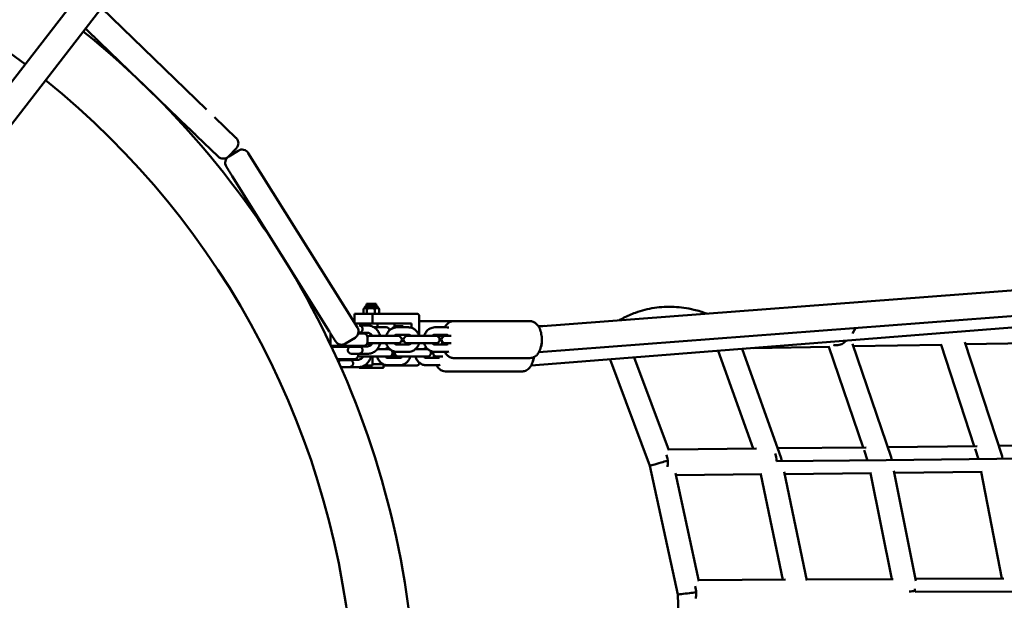
# Model space of a CAD drawing. Units: millimetres. Extents: x 1232 to 25034, y 1571 to 15705.
# Drawn here: x 14116 to 14916, y 8093 to 8566 of the extents above; entities that cross this region are included whole.
import ezdxf

# ---------------------------------------------------------------- set-up
doc = ezdxf.new("R2010")
doc.units = ezdxf.units.MM
doc.layers.add('МАФ', color=7, linetype='Continuous', lineweight=50)

msp = doc.modelspace()

# ---------------------------------------------------------------- linework, layer by layer
at = {"layer": 'МАФ'}
for p, q in [((13926.96, 8279.3), (16600.42, 11737.84)), ((13943.48, 8266.34), (16617.03, 11725)), ((14267.65, 8492.52), (14182.15, 8575.09)), ((14174.2, 8553.58), (14169.23, 8558.37)), ((14253.07, 8477.41), (14180.67, 8547.32)), ((17032.17, 8506.67), (14537.42, 8316.14)), ((14291.64, 8469.35), (14274.13, 8486.27)), ((14531.39, 8284.25), (17035.46, 8482.45)), ((17034.37, 8485.77), (14537.67, 8295.1)), ((14277.06, 8454.25), (14259.54, 8471.16)), ((14285.54, 8454.39), (14291.79, 8460.87)), ((14285.64, 8454.27), (14293.28, 8459.04)), ((14277.06, 8454.25), (14277.06, 8454.25)), ((14301.54, 8457.13), (14390.22, 8315.21)), ((14367.65, 8311.71), (14288.5, 8438.37)), ((14395.28, 8330.52), (14395.28, 8326.41)), ((14396.1, 8331.02), (14395.52, 8330.68)), ((14396.22, 8331.6), (14396.22, 8331.02)), ((14405.78, 8332.75), (14397.37, 8332.75)), ((14397.58, 8334.41), (14405.58, 8334.41)), ((14397.58, 8334.41), (14397.58, 8332.75)), ((14397.98, 8330.52), (14397.98, 8326.41)), ((14404.28, 8326.41), (14404.28, 8330.52)), ((14405.58, 8334.41), (14405.58, 8332.75)), ((14406.93, 8331.6), (14406.93, 8331.02)), ((14407.05, 8331.02), (14407.63, 8330.68)), ((14407.87, 8330.52), (14407.87, 8326.41)), ((14438.7, 8326.41), (14387.94, 8326.41)), ((14387.94, 8326.41), (14387.94, 8318.87)), ((14402.55, 8318.41), (14402.55, 8326.41)), ((14440.51, 8308.41), (14440.51, 8324.41)), ((14434.18, 8318.41), (14388.22, 8318.41)), ((14391.97, 8316.91), (14398.58, 8316.91)), ((14392.19, 8316.82), (14392.19, 8316.83)), ((14396.58, 8318.41), (14396.58, 8316.91)), ((14403.77, 8315.41), (14413.58, 8315.41)), ((14406.58, 8318.41), (14406.58, 8315.41)), ((14420.48, 8318.41), (14420.48, 8316.13)), ((14427.33, 8316.41), (14421.91, 8316.41)), ((14431.65, 8315.41), (14422.39, 8315.41)), ((14434.18, 8318.41), (14434.18, 8315.03)), ((14442.24, 8320.41), (14530.4, 8320.41)), ((14462.51, 8315.41), (14453.25, 8315.41)), ((14541.91, 8316.49), (14537.25, 8316.4)), ((14792.72, 8310.39), (14795.09, 8314.76)), ((14368.44, 8310.41), (14368.46, 8310.41)), ((14368.44, 8310.41), (14368.44, 8301.23)), ((14388.32, 8306.94), (14380.68, 8302.17)), ((14391.09, 8311.25), (14393.19, 8311.25)), ((14393.19, 8311.25), (14393.19, 8310.41)), ((14398.58, 8310.91), (14393.19, 8310.91)), ((14394.3, 8310.41), (14394.23, 8310.41)), ((14398.44, 8307.41), (14398.44, 8303.41)), ((14423.22, 8308.41), (14399.96, 8308.41)), ((14422.39, 8309.41), (14431.65, 8309.41)), ((14454.08, 8308.41), (14430.82, 8308.41)), ((14453.25, 8309.41), (14462.51, 8309.41)), ((14466.58, 8308.41), (14461.68, 8308.41)), ((14368.83, 8300.41), (14395.44, 8300.41)), ((14369.23, 8299.57), (14380.77, 8299.57)), ((14370.44, 8299.57), (14370.44, 8300.41)), ((14376.02, 8299.57), (14376.02, 8300.4)), ((14376.02, 8300.4), (14383.69, 8300.4)), ((14383.69, 8299.58), (14383.69, 8300.41)), ((14393.19, 8299.58), (14383.69, 8299.58)), ((14393.19, 8300.41), (14393.19, 8299.58)), ((14393.19, 8299.91), (14398.58, 8299.91)), ((14399.96, 8302.41), (14423.22, 8302.41)), ((14415.07, 8298.57), (14415.7, 8298.57)), ((14431.65, 8301.41), (14422.39, 8301.41)), ((14430.82, 8302.41), (14454.08, 8302.41)), ((14440.51, 8302.4), (14440.51, 8302.41)), ((14446.26, 8298.57), (14446.56, 8298.57)), ((14462.51, 8301.41), (14453.25, 8301.41)), ((14461.68, 8302.41), (14466.58, 8302.41)), ((14773.91, 8299.64), (14711.79, 8298.53)), ((14801.26, 8217.78), (14773.24, 8299.63)), ((14786.37, 8303.54), (14787.37, 8304.51)), ((14792.52, 8301.98), (14824.04, 8209.9)), ((14865.2, 8301.28), (14793.2, 8299.99)), ((14891.53, 8218.76), (14864.55, 8301.26)), ((14883.82, 8303.46), (14914.12, 8210.78)), ((14957.23, 8302.93), (14884.42, 8301.62)), ((14391.44, 8293.91), (14385.44, 8293.91)), ((14390.77, 8293.91), (14390.77, 8292.57)), ((14398.58, 8293.91), (14391.97, 8293.91)), ((14392.48, 8291.57), (14415.84, 8291.57)), ((14402.55, 8284.41), (14402.55, 8291.57)), ((14406.26, 8297.57), (14415.84, 8297.57)), ((14424.43, 8290.57), (14415.07, 8290.57)), ((14421.58, 8292.41), (14417.93, 8292.41)), ((14420.48, 8294.7), (14420.48, 8292.41)), ((14422.39, 8295.41), (14431.65, 8295.41)), ((14423.67, 8291.57), (14447.02, 8291.57)), ((14437.34, 8297.57), (14447.02, 8297.57)), ((14455.62, 8290.57), (14446.26, 8290.57)), ((14453.25, 8295.41), (14462.51, 8295.41)), ((14454.85, 8291.57), (14459.62, 8291.57)), ((14530.4, 8290.41), (14468.68, 8290.41)), ((14615.27, 8290.89), (14643.45, 8215.5)), ((14711.76, 8216.81), (14683.31, 8296.27)), ((14702.94, 8297.83), (14734.72, 8209.04)), ((14373.84, 8289.57), (14387.77, 8289.57)), ((14376.02, 8288.73), (14376.02, 8289.57)), ((14385.52, 8288.73), (14376.02, 8288.73)), ((14383.77, 8283.07), (14377.77, 8283.07)), ((14391.02, 8283.07), (14384.33, 8283.07)), ((14385.52, 8289.57), (14385.52, 8288.73)), ((14385.52, 8289.07), (14391.02, 8289.07)), ((14387.94, 8289.57), (14387.94, 8289.07)), ((14391.59, 8282.91), (14391.59, 8283.08)), ((14392.09, 8282.41), (14411.07, 8282.41)), ((14402.55, 8284.41), (14395.99, 8284.41)), ((14402.55, 8285.41), (14411.35, 8285.41)), ((14411.57, 8282.91), (14411.57, 8285.31)), ((14438.7, 8284.41), (14411.57, 8284.41)), ((14414.3, 8284.6), (14414.3, 8284.41)), ((14415.07, 8284.57), (14424.43, 8284.57)), ((14440.51, 8286.41), (14440.51, 8286.74)), ((14446.26, 8284.57), (14455.62, 8284.57)), ((14595.57, 8289.33), (14627.91, 8202.81)), ((14524.23, 8279.57), (14461.85, 8279.57)), ((14821.27, 8217.99), (14893.89, 8218.78)), ((14911.45, 8218.97), (14984.71, 8219.77)), ((14714.53, 8216.84), (14643.24, 8216.06)), ((14731.86, 8217.02), (14803.82, 8217.81)), ((14804.86, 8207.26), (14802.01, 8215.6)), ((14824.04, 8209.9), (14824.04, 8209.9)), ((14824.04, 8209.9), (14824.53, 8207.47)), ((14894.97, 8208.24), (14892.19, 8216.74)), ((14914.12, 8210.78), (14914.57, 8208.45)), ((14650.7, 8098.15), (14627.91, 8202.81)), ((14820.01, 8207.42), (14730.85, 8206.45)), ((14734.72, 8209.04), (14734.72, 8209.04)), ((14734.72, 8209.04), (14735.25, 8206.5)), ((14909.93, 8208.4), (14820.01, 8207.42)), ((15000.6, 8209.38), (14909.93, 8208.4)), ((14648.64, 8196.95), (14667.76, 8109.09)), ((14649.03, 8195.13), (14718.99, 8195.88)), ((14735.94, 8110.23), (14718.06, 8195.87)), ((14737.07, 8197.79), (14755.5, 8109.53)), ((14737.43, 8196.08), (14808.16, 8196.85)), ((14824.51, 8110.68), (14807.28, 8196.84)), ((14826.29, 8198.64), (14844.16, 8109.31)), ((14826.61, 8197.05), (14898.11, 8197.83)), ((14913.84, 8111.13), (14897.26, 8197.82)), ((14667.59, 8109.88), (14738.04, 8110.24)), ((14755.33, 8110.33), (14825.77, 8110.68)), ((14843.86, 8110.78), (14915.57, 8111.14)), ((14650.7, 8098.15), (14650.7, 8098.15)), ((14650.7, 8098.15), (14654.21, 8001.35)), ((15020.47, 8101.15), (14843.4, 8100.25))]:
    msp.add_line(p, q, dxfattribs=at)
for centre, radius, start, end in [((13713.24, 7990.85), 675, 52.91734, 93.46183), ((13713.24, 7990.85), 725, 315.24015, 51.21479), ((13713.24, 7990.85), 675, 316.67327, 51.13469), ((14287.48, 8465.04), 6, 316, 46), ((14296.46, 8453.95), 6, 32, 122), ((14281.23, 8458.56), 6, 226, 316), ((14288.82, 8449.18), 6, 122, 212), ((14397.37, 8331.6), 1.15, 90, 180), ((14405.78, 8331.6), 1.15, 0, 90), ((14385.14, 8312.03), 6, 302, 32), ((14391.44, 8313.91), 3, 26.71126, 75.64136), ((14413.58, 8312.41), 3, 12.95379, 90), ((14391.44, 8313.91), 3, 297.25632, 333.28874), ((14395.44, 8307.41), 3, 0, 90), ((14399.96, 8305.41), 3, 90, 121.50937), ((14423.22, 8305.41), 3, 270, 89.99996), ((14430.82, 8305.41), 3, 90, 270), ((14454.08, 8305.41), 3, 270, 89.99996), ((14461.68, 8305.41), 3, 90, 270), ((14377.5, 8307.26), 6, 212, 302), ((14377.77, 8303.07), 3, 242.16577, 242.74368), ((14385.44, 8296.91), 3, 117.25632, 270), ((14391.44, 8296.91), 3, 26.71126, 62.74368), ((14395.44, 8303.41), 3, 270, 0), ((14399.96, 8305.41), 3, 238.49063, 270), ((14387.77, 8292.57), 3, 270, 0), ((14392.48, 8294.57), 3, 234.44309, 270), ((14391.44, 8296.91), 3, 270, 333.28874), ((14415.84, 8294.57), 3, 68.01597, 90), ((14415.84, 8294.57), 3, 270, 42.9026), ((14413.58, 8298.41), 3, 342.39201, 347.04621), ((14423.67, 8294.57), 3, 160.71301, 270), ((14447.02, 8294.57), 3, 78.3598, 90), ((14447.02, 8294.57), 3, 270, 35.21208), ((14454.85, 8294.57), 3, 161.75967, 270), ((14377.77, 8286.07), 3, 117.25632, 159.90324), ((14377.77, 8286.07), 3, 248.00342, 270), ((14383.77, 8286.07), 3, 270, 326.22212), ((14383.77, 8286.07), 3, 33.77788, 62.74368), ((14392.09, 8282.91), 0.5, 180, 270), ((14411.07, 8282.91), 0.5, 270, 360)]:
    msp.add_arc(centre, radius, start, end, dxfattribs=at)
at = {"layer": 'МАФ', "extrusion": (0, 0, -1)}
for centre, major_axis, ratio, start_param, end_param in [((14438.7, 8324.41), (0, 2), 0.903673, 0, 1.570796), ((14391.97, 8313.91), (0, 3), 0.471817, -0.236164, 0), ((14391.97, 8313.91), (0, 3), 0.471817, 0, 0.338902), ((14367.65, 8311.71), (-4.77, 7.63), 0, -2.581656, -2.564021), ((14534.8, 8305.41), (-0.4, 10.5), 0.512189, 1.59328, 2.202004), ((14779.65, 8310.25), (9.28, -2.2), 0.986392, -4.82906, -4.668373), ((14779.65, 8310.25), (9.28, -2.2), 0.986392, -5.281648, -4.82906), ((14779.65, 8310.25), (9.28, -2.2), 0.986392, 0.55687, 1.001537), ((14391.97, 8296.91), (0, -3), 0.471817, 0, 0.11959), ((14391.97, 8296.91), (0, -3), 0.471817, -0.338902, 0), ((14528.68, 8294.57), (-0.41, 10.5), 0.495398, 1.915801, 2.301817), ((14384.33, 8286.07), (0, -3), 0.45391, 0, 0.129714), ((14384.33, 8286.07), (0, -3), 0.45391, -0.35158, 0), ((14637.05, 8205.5), (0.11, -10.5), 0.517008, -2.21403, -1.565192), ((14637.05, 8205.5), (9.14, 2.69), 0.003, 1.560979, 3.141377), ((14637.05, 8205.5), (9.14, 2.69), 0.003, 1.012098, 1.560979), ((14637.05, 8205.5), (0.11, -10.5), 0.517008, -1.565192, -1.227823), ((14660.16, 8099.34), (0.05, -10.5), 0.520152, -2.12655, -1.568158), ((14660.16, 8099.34), (0.05, -10.5), 0.520152, -1.568158, -1.146521)]:
    msp.add_ellipse(centre, major_axis=major_axis, ratio=ratio, start_param=start_param, end_param=end_param, dxfattribs=at)
at = {"layer": 'МАФ'}
for centre, major_axis, ratio, start_param, end_param in [((14367.65, 8311.71), (-4.77, 7.63), 0, -1.983278, -1.968883), ((14438.7, 8286.41), (0, -2), 0.903673, 0, 1.570796), ((14725.56, 8206.46), (-0.11, 10.5), 0.504232, -1.576402, -0.940095), ((14660.16, 8099.34), (9.46, 1.19), 0.001335, 3.142142, 4.723123), ((14660.16, 8099.34), (9.46, 1.19), 0.001335, 4.723123, 5.260731), ((14836.28, 8100.24), (9.47, 1.1), 0.000599, -1.319731, -0.723517)]:
    msp.add_ellipse(centre, major_axis=major_axis, ratio=ratio, start_param=start_param, end_param=end_param, dxfattribs=at)
for points, knots in [([(14174.69, 8553.1), (14174.54, 8553.24), (14174.43, 8553.35), (14174.34, 8553.44), (14174.33, 8553.44), (14174.26, 8553.51), (14174.22, 8553.55), (14174.2, 8553.57)], [10.464618, 10.464618, 10.464618, 10.464618, 12.099715, 12.099715, 12.208722, 12.208722, 13.712485, 13.712485, 13.712485, 13.712485]), ([(14180.67, 8547.32), (14180.3, 8547.68), (14179.94, 8548.03), (14179.55, 8548.4), (14179.53, 8548.42), (14179.12, 8548.82), (14178.75, 8549.18), (14178.36, 8549.55), (14178.34, 8549.57), (14177.97, 8549.94), (14177.63, 8550.26), (14177.26, 8550.62), (14177.22, 8550.66), (14176.8, 8551.06), (14176.46, 8551.39), (14175.87, 8551.96), (14175.62, 8552.2), (14175.36, 8552.45), (14175.33, 8552.48), (14175.08, 8552.73), (14174.88, 8552.91), (14174.72, 8553.07), (14174.72, 8553.07), (14174.72, 8553.07)], [0, 0, 0, 0, 1.635097, 1.635097, 1.744103, 1.744103, 3.3792, 3.3792, 3.488206, 3.488206, 5.014296, 5.014296, 5.232309, 5.232309, 6.976412, 6.976412, 8.502503, 8.502503, 8.720515, 8.720515, 10.355612, 10.355612, 10.363754, 10.363754, 10.363754, 10.363754]), ([(14255.42, 8475.14), (14255.06, 8475.49), (14254.69, 8475.85), (14254.28, 8476.24), (14254.25, 8476.27), (14253.9, 8476.61), (14253.56, 8476.93), (14253.23, 8477.26)], [10.464618, 10.464618, 10.464618, 10.464618, 12.099715, 12.099715, 12.208722, 12.208722, 13.712486, 13.712486, 13.712486, 13.712486]), ([(14259.54, 8471.16), (14259.53, 8471.17), (14259.49, 8471.21), (14259.42, 8471.28), (14259.41, 8471.29), (14259.33, 8471.37), (14259.22, 8471.47), (14259.06, 8471.62), (14259.05, 8471.63), (14258.9, 8471.78), (14258.73, 8471.95), (14258.49, 8472.17), (14258.46, 8472.2), (14258.19, 8472.47), (14257.91, 8472.74), (14257.32, 8473.31), (14257.02, 8473.59), (14256.66, 8473.94), (14256.61, 8473.99), (14256.23, 8474.36), (14255.87, 8474.71), (14255.49, 8475.07), (14255.49, 8475.07), (14255.49, 8475.07)], [0, 0, 0, 0, 1.635097, 1.635097, 1.744103, 1.744103, 3.3792, 3.3792, 3.488206, 3.488206, 5.014296, 5.014296, 5.232309, 5.232309, 6.976412, 6.976412, 8.502503, 8.502503, 8.720515, 8.720515, 10.355612, 10.355612, 10.363754, 10.363754, 10.363754, 10.363754]), ([(14284.07, 8445.46), (14284.04, 8445.51), (14284.01, 8445.56), (14283.99, 8445.6), (14283.96, 8445.64), (14283.94, 8445.68), (14283.92, 8445.71), (14283.89, 8445.74), (14283.87, 8445.78), (14283.86, 8445.8), (14283.85, 8445.82), (14283.84, 8445.83), (14283.83, 8445.85), (14283.83, 8445.85), (14283.82, 8445.86), (14283.82, 8445.86), (14283.82, 8445.87), (14283.81, 8445.88), (14283.81, 8445.88), (14283.8, 8445.9), (14283.78, 8445.92), (14283.77, 8445.94), (14283.76, 8445.95), (14283.76, 8445.97), (14283.75, 8445.98), (14283.74, 8445.99), (14283.74, 8445.99), (14283.74, 8446), (14283.74, 8446), (14283.74, 8446), (14283.74, 8446)], [10.612811, 10.612811, 10.612811, 10.612811, 11.061707, 11.061707, 11.061707, 11.514754, 11.514754, 11.514754, 11.973764, 11.973764, 11.973764, 12.206096, 12.206096, 12.206096, 12.323702, 12.323702, 12.323702, 12.440638, 12.440638, 12.440638, 12.904828, 12.904828, 12.904828, 13.375818, 13.375818, 13.375818, 13.855524, 13.855524, 13.855524, 14.124194, 14.124194, 14.124194, 14.124194]), ([(14285.82, 8442.67), (14285.69, 8442.88), (14285.56, 8443.08), (14285.44, 8443.27), (14285.32, 8443.46), (14285.21, 8443.65), (14285.1, 8443.82), (14285.04, 8443.91), (14284.99, 8443.99), (14284.94, 8444.08), (14284.88, 8444.16), (14284.83, 8444.24), (14284.78, 8444.32), (14284.74, 8444.4), (14284.69, 8444.47), (14284.64, 8444.55), (14284.62, 8444.58), (14284.6, 8444.62), (14284.57, 8444.66), (14284.56, 8444.67), (14284.55, 8444.69), (14284.54, 8444.71), (14284.53, 8444.73), (14284.52, 8444.74), (14284.51, 8444.76), (14284.47, 8444.83), (14284.42, 8444.9), (14284.38, 8444.96), (14284.34, 8445.03), (14284.3, 8445.09), (14284.27, 8445.15), (14284.23, 8445.21), (14284.2, 8445.26), (14284.16, 8445.31), (14284.14, 8445.35), (14284.12, 8445.39), (14284.1, 8445.42)], [5.488119, 5.488119, 5.488119, 5.488119, 6.333387, 6.333387, 6.333387, 7.171548, 7.171548, 7.171548, 7.592178, 7.592178, 7.592178, 8.012415, 8.012415, 8.012415, 8.433795, 8.433795, 8.433795, 8.645399, 8.645399, 8.645399, 8.751005, 8.751005, 8.751005, 8.857872, 8.857872, 8.857872, 9.292395, 9.292395, 9.292395, 9.728723, 9.728723, 9.728723, 10.16835, 10.16835, 10.16835, 10.485207, 10.485207, 10.485207, 10.485207]), ([(14288.5, 8438.37), (14288.43, 8438.49), (14288.35, 8438.62), (14288.27, 8438.74), (14288.19, 8438.87), (14288.11, 8438.99), (14288.04, 8439.12), (14287.96, 8439.24), (14287.88, 8439.36), (14287.8, 8439.49), (14287.76, 8439.55), (14287.73, 8439.61), (14287.69, 8439.68), (14287.67, 8439.71), (14287.65, 8439.74), (14287.63, 8439.77), (14287.61, 8439.8), (14287.59, 8439.83), (14287.57, 8439.86), (14287.49, 8439.99), (14287.42, 8440.11), (14287.34, 8440.24), (14287.26, 8440.36), (14287.18, 8440.48), (14287.11, 8440.6), (14287.03, 8440.73), (14286.95, 8440.85), (14286.88, 8440.97), (14286.8, 8441.09), (14286.73, 8441.21), (14286.66, 8441.33), (14286.58, 8441.44), (14286.51, 8441.56), (14286.44, 8441.68), (14286.37, 8441.79), (14286.29, 8441.9), (14286.22, 8442.02), (14286.15, 8442.13), (14286.09, 8442.24), (14286.02, 8442.35), (14285.98, 8442.4), (14285.95, 8442.46), (14285.92, 8442.51), (14285.91, 8442.53), (14285.9, 8442.54), (14285.89, 8442.56)], [0, 0, 0, 0, 0.490252, 0.490252, 0.490252, 0.969892, 0.969892, 0.969892, 1.440958, 1.440958, 1.440958, 1.673875, 1.673875, 1.673875, 1.7892, 1.7892, 1.7892, 1.905353, 1.905353, 1.905353, 2.371923, 2.371923, 2.371923, 2.830969, 2.830969, 2.830969, 3.284185, 3.284185, 3.284185, 3.733181, 3.733181, 3.733181, 4.177544, 4.177544, 4.177544, 4.61701, 4.61701, 4.61701, 5.05331, 5.05331, 5.05331, 5.270798, 5.270798, 5.270798, 5.336087, 5.336087, 5.336087, 5.336087]), ([(14674.19, 8326.59), (14670.72, 8327.86), (14667.2, 8328.91), (14658.33, 8331), (14652.95, 8331.75), (14642.21, 8332.24), (14636.86, 8331.96), (14626.34, 8330.39), (14621.17, 8329.09), (14616.18, 8327.3)], [5.9637654, 5.9637654, 5.9637654, 5.9637654, 6.0759059, 6.0759059, 6.2436272, 6.2436272, 6.4113484, 6.4113484, 6.5790697, 6.5790697, 6.5790697, 6.5790697]), ([(14616.18, 8327.3), (14614.53, 8326.7), (14612.9, 8326.05), (14609.67, 8324.64), (14608.08, 8323.89), (14605.33, 8322.47), (14604.16, 8321.82), (14603.01, 8321.15)], [0.2958844, 0.2958844, 0.2958844, 0.2958844, 0.3515111, 0.3515111, 0.4071377, 0.4071377, 0.449272, 0.449272, 0.449272, 0.449272]), ([(14394.12, 8315.26), (14394.18, 8315.15), (14394.23, 8315.03), (14394.38, 8314.59), (14394.44, 8314.25), (14394.44, 8313.57), (14394.38, 8313.24), (14394.23, 8312.8), (14394.18, 8312.68), (14394.12, 8312.57)], [0.4150678, 0.4150678, 0.4150678, 0.4150678, 0.4585205, 0.4585205, 0.5695705, 0.5695705, 0.6806206, 0.6806206, 0.7240732, 0.7240732, 0.7240732, 0.7240732]), ([(14408.71, 8308.41), (14408.65, 8308.69), (14408.57, 8308.96), (14408.11, 8310.4), (14407.56, 8311.52), (14406.15, 8313.49), (14405.3, 8314.35), (14403.4, 8315.71), (14402.36, 8316.22), (14400.39, 8316.78), (14399.49, 8316.91), (14398.58, 8316.91)], [4.984389, 4.984389, 4.984389, 4.984389, 5.060199, 5.060199, 5.393743, 5.393743, 5.719715, 5.719715, 6.034007, 6.034007, 6.283185, 6.283185, 6.283185, 6.283185]), ([(14413.64, 8308.41), (14413.67, 8308.51), (14413.7, 8308.61), (14414.06, 8309.74), (14414.54, 8310.71), (14415.77, 8312.43), (14416.52, 8313.18), (14418.18, 8314.36), (14419.09, 8314.81), (14420.81, 8315.3), (14421.6, 8315.41), (14422.39, 8315.41)], [5.027702, 5.027702, 5.027702, 5.027702, 5.060159, 5.060159, 5.395559, 5.395559, 5.722143, 5.722143, 6.035511, 6.035511, 6.283185, 6.283185, 6.283185, 6.283185]), ([(14418.39, 8314.42), (14418.71, 8314.85), (14419.08, 8315.24), (14420.08, 8316), (14420.79, 8316.32), (14421.68, 8316.41), (14421.79, 8316.41), (14421.91, 8316.41)], [5.7620761, 5.7620761, 5.7620761, 5.7620761, 5.969026, 5.969026, 6.2424962, 6.2424962, 6.2831853, 6.2831853, 6.2831853, 6.2831853]), ([(14431.65, 8315.41), (14432.6, 8315.41), (14433.55, 8315.25), (14435.36, 8314.62), (14436.22, 8314.15), (14437.78, 8312.93), (14438.47, 8312.19), (14439.62, 8310.48), (14440.07, 8309.52), (14440.38, 8308.48), (14440.39, 8308.45), (14440.4, 8308.41)], [6.283185, 6.283185, 6.283185, 6.283185, 6.581643, 6.581643, 6.884976, 6.884976, 7.200087, 7.200087, 7.527678, 7.527678, 7.538669, 7.538669, 7.538669, 7.538669]), ([(14440.51, 8320.19), (14440.64, 8320.23), (14440.78, 8320.26), (14441.35, 8320.37), (14441.79, 8320.41), (14442.24, 8320.41)], [6.1722176, 6.1722176, 6.1722176, 6.1722176, 6.1989611, 6.1989611, 6.2831853, 6.2831853, 6.2831853, 6.2831853]), ([(14444.5, 8308.41), (14444.53, 8308.51), (14444.56, 8308.61), (14444.92, 8309.74), (14445.4, 8310.71), (14446.63, 8312.43), (14447.37, 8313.18), (14449.04, 8314.36), (14449.95, 8314.81), (14451.67, 8315.3), (14452.46, 8315.41), (14453.25, 8315.41)], [5.027702, 5.027702, 5.027702, 5.027702, 5.060159, 5.060159, 5.395559, 5.395559, 5.722143, 5.722143, 6.035511, 6.035511, 6.283185, 6.283185, 6.283185, 6.283185]), ([(14461.22, 8315.41), (14461.44, 8315.8), (14461.67, 8316.18), (14462.33, 8317.13), (14462.8, 8317.7), (14464.23, 8319.03), (14465.33, 8319.75), (14467.31, 8320.31), (14467.99, 8320.41), (14468.68, 8320.41)], [5.5741998, 5.5741998, 5.5741998, 5.5741998, 5.6870792, 5.6870792, 5.867939, 5.867939, 6.1486208, 6.1486208, 6.2831853, 6.2831853, 6.2831853, 6.2831853]), ([(14530.4, 8320.41), (14531.29, 8320.41), (14532.17, 8320.24), (14533.84, 8319.62), (14534.61, 8319.15), (14536.12, 8317.91), (14536.79, 8317.1), (14538.15, 8315.02), (14538.72, 8313.69), (14539.6, 8310.79), (14539.89, 8309.2), (14540.15, 8306.04), (14540.14, 8304.48), (14539.85, 8301.41), (14539.57, 8299.9), (14538.67, 8296.99), (14538.05, 8295.57), (14536.74, 8293.7), (14536.27, 8293.13), (14534.85, 8291.8), (14533.74, 8291.08), (14531.77, 8290.51), (14531.08, 8290.41), (14530.4, 8290.41)], [0, 0, 0, 0, 0.174213, 0.174213, 0.367634, 0.367634, 0.626494, 0.626494, 0.99849, 0.99849, 1.395069, 1.395069, 1.771476, 1.771476, 2.148576, 2.148576, 2.545487, 2.545487, 2.726346, 2.726346, 3.007028, 3.007028, 3.141593, 3.141593, 3.141593, 3.141593]), ([(14369.5, 8308.75), (14369.42, 8308.87), (14369.35, 8308.99), (14369.27, 8309.11), (14369.2, 8309.23), (14369.12, 8309.35), (14369.04, 8309.48), (14368.97, 8309.6), (14368.89, 8309.72), (14368.81, 8309.84), (14368.78, 8309.91), (14368.74, 8309.97), (14368.7, 8310.03), (14368.68, 8310.06), (14368.66, 8310.09), (14368.64, 8310.13), (14368.62, 8310.16), (14368.6, 8310.19), (14368.58, 8310.22), (14368.5, 8310.34), (14368.43, 8310.47), (14368.35, 8310.59), (14368.27, 8310.71), (14368.19, 8310.84), (14368.12, 8310.96), (14368.04, 8311.09), (14367.96, 8311.21), (14367.88, 8311.34), (14367.84, 8311.41), (14367.8, 8311.48), (14367.75, 8311.54)], [10.612811, 10.612811, 10.612811, 10.612811, 11.061707, 11.061707, 11.061707, 11.514754, 11.514754, 11.514754, 11.973764, 11.973764, 11.973764, 12.206096, 12.206096, 12.206096, 12.323702, 12.323702, 12.323702, 12.440638, 12.440638, 12.440638, 12.904828, 12.904828, 12.904828, 13.375818, 13.375818, 13.375818, 13.855524, 13.855524, 13.855524, 14.124194, 14.124194, 14.124194, 14.124194]), ([(14371.64, 8305.32), (14371.56, 8305.46), (14371.46, 8305.6), (14371.37, 8305.76), (14371.27, 8305.92), (14371.16, 8306.08), (14371.05, 8306.26), (14371, 8306.35), (14370.94, 8306.44), (14370.89, 8306.53), (14370.83, 8306.62), (14370.77, 8306.71), (14370.71, 8306.81), (14370.65, 8306.91), (14370.59, 8307), (14370.53, 8307.1), (14370.5, 8307.15), (14370.46, 8307.2), (14370.43, 8307.25), (14370.42, 8307.28), (14370.4, 8307.31), (14370.38, 8307.33), (14370.37, 8307.36), (14370.35, 8307.38), (14370.34, 8307.41), (14370.27, 8307.52), (14370.2, 8307.62), (14370.13, 8307.73), (14370.07, 8307.84), (14370, 8307.95), (14369.93, 8308.06), (14369.86, 8308.18), (14369.79, 8308.29), (14369.71, 8308.4), (14369.66, 8308.49), (14369.61, 8308.57), (14369.56, 8308.65)], [5.488119, 5.488119, 5.488119, 5.488119, 6.333387, 6.333387, 6.333387, 7.171548, 7.171548, 7.171548, 7.592178, 7.592178, 7.592178, 8.012415, 8.012415, 8.012415, 8.433795, 8.433795, 8.433795, 8.645399, 8.645399, 8.645399, 8.751005, 8.751005, 8.751005, 8.857872, 8.857872, 8.857872, 9.292395, 9.292395, 9.292395, 9.728723, 9.728723, 9.728723, 10.16835, 10.16835, 10.16835, 10.485207, 10.485207, 10.485207, 10.485207]), ([(14394.23, 8310.41), (14394.22, 8310.41), (14394.21, 8310.41), (14393.96, 8310.41), (14393.69, 8310.41), (14393.05, 8310.41), (14392.68, 8310.41), (14392.22, 8310.41), (14392.17, 8310.41), (14391.77, 8310.41), (14391.4, 8310.41), (14390.99, 8310.41), (14390.97, 8310.41), (14390.93, 8310.41), (14390.92, 8310.41), (14390.91, 8310.41)], [-6.748994, -6.748994, -6.748994, -6.748994, -6.705168, -6.705168, -5.501676, -5.501676, -4.126257, -4.126257, -3.95433, -3.95433, -2.750838, -2.750838, -2.664874, -2.664874, -2.637065, -2.637065, -2.637065, -2.637065]), ([(14395.44, 8310.41), (14395.44, 8310.41), (14395.4, 8310.41), (14395.32, 8310.41), (14395.32, 8310.41), (14395.23, 8310.41), (14395.11, 8310.41), (14394.94, 8310.41), (14394.93, 8310.41), (14394.88, 8310.41), (14394.71, 8310.41), (14394.5, 8310.41), (14394.3, 8310.41)], [-11.003352, -11.003352, -11.003352, -11.003352, -9.627933, -9.627933, -9.54197, -9.54197, -8.252514, -8.252514, -8.166551, -8.166551, -7.908659, -6.877095, -6.877095, -6.877095, -6.877095]), ([(14402.34, 8308.41), (14402.26, 8308.57), (14402.17, 8308.73), (14401.78, 8309.31), (14401.44, 8309.68), (14400.67, 8310.31), (14400.25, 8310.55), (14399.41, 8310.84), (14399, 8310.91), (14398.58, 8310.91)], [5.258991, 5.258991, 5.258991, 5.258991, 5.358483, 5.358483, 5.657848, 5.657848, 5.980487, 5.980487, 6.283185, 6.283185, 6.283185, 6.283185]), ([(14420.31, 8308.41), (14420.41, 8308.53), (14420.52, 8308.64), (14420.91, 8308.97), (14421.2, 8309.14), (14421.79, 8309.36), (14422.09, 8309.41), (14422.39, 8309.41)], [5.5105116, 5.5105116, 5.5105116, 5.5105116, 5.6416626, 5.6416626, 5.9611745, 5.9611745, 6.2831853, 6.2831853, 6.2831853, 6.2831853]), ([(14431.65, 8309.41), (14432.05, 8309.41), (14432.46, 8309.32), (14433.16, 8308.94), (14433.46, 8308.71), (14433.73, 8308.41)], [0, 0, 0, 0, 0.4391193, 0.4391193, 0.7726737, 0.7726737, 0.7726737, 0.7726737]), ([(14451.16, 8308.41), (14451.27, 8308.53), (14451.38, 8308.64), (14451.77, 8308.97), (14452.06, 8309.14), (14452.65, 8309.36), (14452.95, 8309.41), (14453.25, 8309.41)], [5.5105116, 5.5105116, 5.5105116, 5.5105116, 5.6416626, 5.6416626, 5.9611745, 5.9611745, 6.2831853, 6.2831853, 6.2831853, 6.2831853]), ([(14456.46, 8307.23), (14456.88, 8307.65), (14457.36, 8308.04), (14458.3, 8308.64), (14458.74, 8308.87), (14459.22, 8309.06)], [5.8595132, 5.8595132, 5.8595132, 5.8595132, 6.0009811, 6.0009811, 6.105908, 6.105908, 6.105908, 6.105908]), ([(14458.99, 8306.75), (14459.01, 8307.13), (14459.04, 8307.51), (14459.13, 8308.4), (14459.19, 8308.91), (14459.27, 8309.41)], [4.8209822, 4.8209822, 4.8209822, 4.8209822, 4.9130688, 4.9130688, 5.0392117, 5.0392117, 5.0392117, 5.0392117]), ([(14462.51, 8309.41), (14462.91, 8309.41), (14463.32, 8309.32), (14463.78, 8309.07), (14463.85, 8309.03), (14463.91, 8308.99)], [0, 0, 0, 0, 0.4391193, 0.4391193, 0.5099301, 0.5099301, 0.5099301, 0.5099301]), ([(14372.41, 8304.08), (14372.42, 8304.08), (14372.42, 8304.08), (14372.41, 8304.08), (14372.41, 8304.09), (14372.41, 8304.09), (14372.4, 8304.1), (14372.4, 8304.11), (14372.39, 8304.13), (14372.38, 8304.14), (14372.37, 8304.15), (14372.37, 8304.16), (14372.36, 8304.17), (14372.36, 8304.17), (14372.36, 8304.18), (14372.35, 8304.18), (14372.35, 8304.19), (14372.35, 8304.19), (14372.34, 8304.2), (14372.33, 8304.22), (14372.31, 8304.25), (14372.29, 8304.27), (14372.28, 8304.3), (14372.26, 8304.33), (14372.24, 8304.37), (14372.21, 8304.4), (14372.19, 8304.44), (14372.16, 8304.48), (14372.14, 8304.52), (14372.11, 8304.57), (14372.08, 8304.62), (14372.05, 8304.66), (14372.02, 8304.71), (14371.99, 8304.77), (14371.95, 8304.82), (14371.92, 8304.87), (14371.88, 8304.93), (14371.85, 8304.99), (14371.81, 8305.05), (14371.77, 8305.12), (14371.75, 8305.15), (14371.73, 8305.18), (14371.71, 8305.22), (14371.7, 8305.23), (14371.69, 8305.24), (14371.69, 8305.25)], [0, 0, 0, 0, 0.490252, 0.490252, 0.490252, 0.969892, 0.969892, 0.969892, 1.440958, 1.440958, 1.440958, 1.673875, 1.673875, 1.673875, 1.7892, 1.7892, 1.7892, 1.905353, 1.905353, 1.905353, 2.371923, 2.371923, 2.371923, 2.830968, 2.830968, 2.830968, 3.284185, 3.284185, 3.284185, 3.733181, 3.733181, 3.733181, 4.177544, 4.177544, 4.177544, 4.61701, 4.61701, 4.61701, 5.05331, 5.05331, 5.05331, 5.270798, 5.270798, 5.270798, 5.336087, 5.336087, 5.336087, 5.336087]), ([(14384.04, 8299.57), (14383.82, 8299.57), (14383.58, 8299.57), (14383.32, 8299.57), (14383.29, 8299.57), (14383.19, 8299.57), (14382.79, 8299.57), (14382.38, 8299.57), (14382.01, 8299.57), (14381.99, 8299.57), (14381.88, 8299.57), (14381.59, 8299.57), (14381.28, 8299.57), (14381.06, 8299.57)], [-3.497568, -3.497568, -3.497568, -3.497568, -2.750838, -2.750838, -2.664874, -2.664874, -2.406983, -1.375419, -1.375419, -1.289455, -1.289455, -1.031564, -0.312973, -0.312973, -0.312973, -0.312973]), ([(14394.12, 8298.26), (14394.18, 8298.15), (14394.23, 8298.03), (14394.38, 8297.59), (14394.44, 8297.25), (14394.44, 8296.57), (14394.38, 8296.24), (14394.23, 8295.8), (14394.18, 8295.68), (14394.12, 8295.57)], [0.4150593, 0.4150593, 0.4150593, 0.4150593, 0.4585111, 0.4585111, 0.5695589, 0.5695589, 0.6806067, 0.6806067, 0.7240584, 0.7240584, 0.7240584, 0.7240584]), ([(14400.19, 8300.28), (14399.94, 8300.77), (14399.65, 8301.23), (14399.04, 8302.08), (14398.73, 8302.46), (14398.38, 8302.82)], [5.2456985, 5.2456985, 5.2456985, 5.2456985, 5.3930186, 5.3930186, 5.5282798, 5.5282798, 5.5282798, 5.5282798]), ([(14398.58, 8299.91), (14399.12, 8299.91), (14399.66, 8300.03), (14400.65, 8300.5), (14401.1, 8300.83), (14401.82, 8301.58), (14402.11, 8301.97), (14402.34, 8302.41)], [3.141593, 3.141593, 3.141593, 3.141593, 3.536652, 3.536652, 3.889631, 3.889631, 4.165787, 4.165787, 4.165787, 4.165787]), ([(14398.58, 8293.91), (14399.67, 8293.91), (14400.77, 8294.1), (14402.84, 8294.83), (14403.83, 8295.38), (14405.61, 8296.78), (14406.4, 8297.64), (14407.71, 8299.61), (14408.23, 8300.71), (14408.62, 8302.05), (14408.67, 8302.23), (14408.71, 8302.41)], [3.141593, 3.141593, 3.141593, 3.141593, 3.442237, 3.442237, 3.747412, 3.747412, 4.063329, 4.063329, 4.390266, 4.390266, 4.440389, 4.440389, 4.440389, 4.440389]), ([(14412.95, 8297.57), (14413.05, 8297.68), (14413.16, 8297.79), (14413.56, 8298.12), (14413.86, 8298.29), (14414.47, 8298.51), (14414.77, 8298.57), (14415.07, 8298.57)], [5.514873, 5.514873, 5.514873, 5.514873, 5.6445884, 5.6445884, 5.9662009, 5.9662009, 6.2831853, 6.2831853, 6.2831853, 6.2831853]), ([(14422.39, 8295.41), (14421.44, 8295.41), (14420.48, 8295.58), (14418.67, 8296.21), (14417.81, 8296.68), (14416.26, 8297.89), (14415.57, 8298.64), (14414.42, 8300.34), (14413.97, 8301.31), (14413.66, 8302.35), (14413.65, 8302.38), (14413.64, 8302.41)], [3.141593, 3.141593, 3.141593, 3.141593, 3.44005, 3.44005, 3.743384, 3.743384, 4.058495, 4.058495, 4.386085, 4.386085, 4.397076, 4.397076, 4.397076, 4.397076]), ([(14422.39, 8301.41), (14421.98, 8301.41), (14421.57, 8301.51), (14420.87, 8301.89), (14420.57, 8302.12), (14420.31, 8302.41)], [3.1415927, 3.1415927, 3.1415927, 3.1415927, 3.5807119, 3.5807119, 3.9142663, 3.9142663, 3.9142663, 3.9142663]), ([(14426.04, 8304.41), (14426.46, 8304.33), (14426.86, 8304.23), (14427.67, 8303.95), (14428.07, 8303.77), (14428.45, 8303.57)], [0.16913, 0.16913, 0.16913, 0.16913, 0.3003342, 0.3003342, 0.4353854, 0.4353854, 0.4353854, 0.4353854]), ([(14440.4, 8302.41), (14440.37, 8302.31), (14440.34, 8302.21), (14439.98, 8301.09), (14439.5, 8300.12), (14438.26, 8298.4), (14437.52, 8297.65), (14435.86, 8296.46), (14434.95, 8296.02), (14433.23, 8295.53), (14432.44, 8295.41), (14431.65, 8295.41)], [8.169294, 8.169294, 8.169294, 8.169294, 8.201751, 8.201751, 8.537152, 8.537152, 8.863736, 8.863736, 9.177103, 9.177103, 9.424778, 9.424778, 9.424778, 9.424778]), ([(14433.73, 8302.41), (14433.62, 8302.3), (14433.51, 8302.19), (14433.12, 8301.86), (14432.83, 8301.69), (14432.24, 8301.47), (14431.94, 8301.41), (14431.65, 8301.41)], [2.368919, 2.368919, 2.368919, 2.368919, 2.50007, 2.50007, 2.8195819, 2.8195819, 3.1415927, 3.1415927, 3.1415927, 3.1415927]), ([(14444.13, 8297.57), (14444.24, 8297.68), (14444.35, 8297.79), (14444.75, 8298.12), (14445.05, 8298.29), (14445.65, 8298.51), (14445.96, 8298.57), (14446.26, 8298.57)], [5.514873, 5.514873, 5.514873, 5.514873, 5.6445884, 5.6445884, 5.9662009, 5.9662009, 6.2831853, 6.2831853, 6.2831853, 6.2831853]), ([(14453.25, 8295.41), (14452.3, 8295.41), (14451.34, 8295.58), (14449.53, 8296.21), (14448.67, 8296.68), (14447.12, 8297.89), (14446.43, 8298.64), (14445.28, 8300.34), (14444.83, 8301.31), (14444.52, 8302.35), (14444.51, 8302.38), (14444.5, 8302.41)], [3.141593, 3.141593, 3.141593, 3.141593, 3.44005, 3.44005, 3.743384, 3.743384, 4.058495, 4.058495, 4.386085, 4.386085, 4.397076, 4.397076, 4.397076, 4.397076]), ([(14453.25, 8301.41), (14452.84, 8301.41), (14452.43, 8301.51), (14451.73, 8301.89), (14451.43, 8302.12), (14451.16, 8302.41)], [3.1415927, 3.1415927, 3.1415927, 3.1415927, 3.5807119, 3.5807119, 3.9142663, 3.9142663, 3.9142663, 3.9142663]), ([(14459.27, 8301.41), (14459.18, 8302.02), (14459.1, 8302.63), (14459.03, 8303.52), (14459.01, 8303.8), (14458.99, 8304.07)], [4.3855662, 4.3855662, 4.3855662, 4.3855662, 4.5366621, 4.5366621, 4.6037958, 4.6037958, 4.6037958, 4.6037958]), ([(14463.91, 8301.84), (14463.74, 8301.73), (14463.57, 8301.65), (14463.1, 8301.47), (14462.8, 8301.41), (14462.51, 8301.41)], [2.6316625, 2.6316625, 2.6316625, 2.6316625, 2.8195819, 2.8195819, 3.1415927, 3.1415927, 3.1415927, 3.1415927]), ([(14391.02, 8289.07), (14391.56, 8289.07), (14392.1, 8289.18), (14393.1, 8289.64), (14393.56, 8289.96), (14394.3, 8290.72), (14394.6, 8291.12), (14394.84, 8291.57)], [3.141593, 3.141593, 3.141593, 3.141593, 3.528478, 3.528478, 3.88057, 3.88057, 4.163346, 4.163346, 4.163346, 4.163346]), ([(14391.02, 8283.07), (14392.12, 8283.07), (14393.22, 8283.26), (14395.32, 8283.99), (14396.31, 8284.54), (14398.11, 8285.94), (14398.9, 8286.81), (14400.23, 8288.78), (14400.74, 8289.89), (14401.13, 8291.22), (14401.18, 8291.39), (14401.22, 8291.57)], [3.141593, 3.141593, 3.141593, 3.141593, 3.443938, 3.443938, 3.750375, 3.750375, 4.066558, 4.066558, 4.392862, 4.392862, 4.441051, 4.441051, 4.441051, 4.441051]), ([(14415.07, 8284.57), (14414.11, 8284.57), (14413.15, 8284.73), (14411.32, 8285.37), (14410.46, 8285.84), (14408.89, 8287.06), (14408.19, 8287.81), (14407.04, 8289.51), (14406.59, 8290.48), (14406.28, 8291.51), (14406.27, 8291.54), (14406.26, 8291.57)], [3.141593, 3.141593, 3.141593, 3.141593, 3.441927, 3.441927, 3.746679, 3.746679, 4.062139, 4.062139, 4.389049, 4.389049, 4.397951, 4.397951, 4.397951, 4.397951]), ([(14415.07, 8290.57), (14414.67, 8290.57), (14414.26, 8290.66), (14413.54, 8291.03), (14413.23, 8291.26), (14412.95, 8291.57)], [3.1415927, 3.1415927, 3.1415927, 3.1415927, 3.5669346, 3.5669346, 3.9099049, 3.9099049, 3.9099049, 3.9099049]), ([(14420.67, 8294.63), (14420.57, 8294.67), (14420.46, 8294.71), (14419.82, 8295), (14419.35, 8295.35), (14418.74, 8295.96), (14418.56, 8296.18), (14418.39, 8296.41)], [3.2915094, 3.2915094, 3.2915094, 3.2915094, 3.3309878, 3.3309878, 3.5524395, 3.5524395, 3.6627018, 3.6627018, 3.6627018, 3.6627018]), ([(14433.24, 8291.57), (14433.21, 8291.46), (14433.18, 8291.36), (14432.82, 8290.23), (14432.33, 8289.26), (14431.09, 8287.55), (14430.34, 8286.8), (14428.67, 8285.62), (14427.75, 8285.17), (14426.02, 8284.68), (14425.23, 8284.57), (14424.43, 8284.57)], [1.885234, 1.885234, 1.885234, 1.885234, 1.918957, 1.918957, 2.253105, 2.253105, 2.578994, 2.578994, 2.892802, 2.892802, 3.141593, 3.141593, 3.141593, 3.141593]), ([(14426.56, 8291.57), (14426.45, 8291.45), (14426.34, 8291.35), (14425.94, 8291.02), (14425.64, 8290.84), (14425.04, 8290.62), (14424.73, 8290.57), (14424.43, 8290.57)], [2.3732804, 2.3732804, 2.3732804, 2.3732804, 2.5029958, 2.5029958, 2.8246083, 2.8246083, 3.1415927, 3.1415927, 3.1415927, 3.1415927]), ([(14446.26, 8284.57), (14445.3, 8284.57), (14444.34, 8284.73), (14442.51, 8285.37), (14441.64, 8285.84), (14440.08, 8287.06), (14439.38, 8287.81), (14438.22, 8289.51), (14437.77, 8290.48), (14437.46, 8291.51), (14437.46, 8291.54), (14437.45, 8291.57)], [3.141593, 3.141593, 3.141593, 3.141593, 3.441927, 3.441927, 3.746679, 3.746679, 4.062139, 4.062139, 4.389049, 4.389049, 4.397951, 4.397951, 4.397951, 4.397951]), ([(14446.26, 8290.57), (14445.85, 8290.57), (14445.44, 8290.66), (14444.73, 8291.03), (14444.41, 8291.26), (14444.13, 8291.57)], [3.1415927, 3.1415927, 3.1415927, 3.1415927, 3.5669346, 3.5669346, 3.9099049, 3.9099049, 3.9099049, 3.9099049]), ([(14452.62, 8290.57), (14452.53, 8291.11), (14452.47, 8291.65), (14452.4, 8292.43), (14452.38, 8292.66), (14452.37, 8292.89)], [4.3831094, 4.3831094, 4.3831094, 4.3831094, 4.5190959, 4.5190959, 4.5753856, 4.5753856, 4.5753856, 4.5753856]), ([(14457.07, 8291), (14456.89, 8290.89), (14456.71, 8290.8), (14456.22, 8290.62), (14455.92, 8290.57), (14455.62, 8290.57)], [2.6305153, 2.6305153, 2.6305153, 2.6305153, 2.8246083, 2.8246083, 3.1415927, 3.1415927, 3.1415927, 3.1415927]), ([(14468.68, 8290.41), (14467.79, 8290.41), (14466.9, 8290.59), (14465.23, 8291.21), (14464.47, 8291.68), (14462.95, 8292.92), (14462.28, 8293.73), (14461.55, 8294.85), (14461.38, 8295.13), (14461.22, 8295.41)], [3.1415927, 3.1415927, 3.1415927, 3.1415927, 3.3158057, 3.3158057, 3.5092262, 3.5092262, 3.7680866, 3.7680866, 3.8505782, 3.8505782, 3.8505782, 3.8505782]), ([(14533.54, 8291.13), (14533.4, 8290.02), (14533.18, 8288.93), (14532.46, 8286.39), (14531.88, 8284.98), (14530.65, 8283.07), (14530.19, 8282.47), (14529.21, 8281.5), (14528.73, 8281.1), (14527.34, 8280.21), (14526.3, 8279.78), (14524.86, 8279.59), (14524.55, 8279.57), (14524.23, 8279.57)], [8.136522, 8.136522, 8.136522, 8.136522, 8.413568, 8.413568, 8.811456, 8.811456, 8.999115, 8.999115, 9.142574, 9.142574, 9.36354, 9.36354, 9.424778, 9.424778, 9.424778, 9.424778]), ([(14386.26, 8287.73), (14386.4, 8287.53), (14386.51, 8287.3), (14386.7, 8286.74), (14386.76, 8286.41), (14386.76, 8285.73), (14386.7, 8285.39), (14386.51, 8284.83), (14386.4, 8284.61), (14386.26, 8284.4)], [0.372814, 0.372814, 0.372814, 0.372814, 0.4585152, 0.4585152, 0.5695639, 0.5695639, 0.6806127, 0.6806127, 0.7663139, 0.7663139, 0.7663139, 0.7663139]), ([(14461.85, 8279.57), (14460.99, 8279.57), (14460.12, 8279.73), (14458.5, 8280.34), (14457.76, 8280.8), (14456.28, 8281.99), (14455.63, 8282.78), (14454.89, 8283.91), (14454.69, 8284.24), (14454.52, 8284.57)], [3.1415927, 3.1415927, 3.1415927, 3.1415927, 3.3089887, 3.3089887, 3.4951427, 3.4951427, 3.7463789, 3.7463789, 3.8435991, 3.8435991, 3.8435991, 3.8435991]), ([(14843.4, 8100.25), (14843.4, 8100.9), (14843.37, 8101.56), (14843.3, 8102.22), (14843.29, 8102.38), (14843.27, 8102.55), (14843.25, 8102.71)], [0, 0, 0, 0, 2.071185, 2.071185, 2.071185, 2.592443, 2.592443, 2.592443, 2.592443])]:
    msp.add_open_spline(points, degree=3, knots=knots, dxfattribs=at)
for points, weights in [([(14396.63, 8331.02), (14396, 8331.02), (14395.28, 8330.52)], [2.0108068206, 2.0108068206, 1.86643738634]), ([(14397.98, 8330.52), (14397.26, 8331.02), (14396.63, 8331.02)], [1.86643738637, 2.01080682065, 2.01080682065]), ([(14401.13, 8331.02), (14399.67, 8331.02), (14397.98, 8330.52)], [2.01080682067, 2.01080682068, 1.8664373864]), ([(14404.28, 8330.52), (14402.59, 8331.02), (14401.13, 8331.02)], [1.86643738633, 2.01080682061, 2.01080682062]), ([(14404.28, 8330.52), (14405.24, 8331.02), (14406.08, 8331.02)], [1.86643738619, 2.01080682041, 2.01080682041]), ([(14407.87, 8330.52), (14406.91, 8331.02), (14406.08, 8331.02)], [1.8664373862, 2.01080682043, 2.01080682043]), ([(14407.63, 8330.68), (14407.75, 8330.6), (14407.87, 8330.52)], [1.90905842613, 1.88960715822, 1.86643738621])]:
    msp.add_rational_spline(points, weights, degree=2, dxfattribs=at)
for points in [[(14462.51, 8315.41), (14463.15, 8315.41), (14463.79, 8315.34), (14464.42, 8315.19)], [(14408.47, 8301.57), (14408.75, 8301.87), (14409.04, 8302.15), (14409.34, 8302.41)], [(14430.04, 8302.52), (14430.44, 8302.18), (14430.82, 8301.81), (14431.17, 8301.41)], [(14440.35, 8302.26), (14440.41, 8302.31), (14440.47, 8302.36), (14440.53, 8302.41)], [(14456.92, 8304.47), (14457.13, 8304.43), (14457.33, 8304.4), (14457.54, 8304.35)], [(14406.26, 8297.57), (14406.26, 8297.57), (14406.26, 8297.57), (14406.26, 8297.57)], [(14437.45, 8297.57), (14437.46, 8297.61), (14437.47, 8297.65), (14437.49, 8297.7)], [(14464.42, 8295.63), (14463.79, 8295.49), (14463.15, 8295.41), (14462.51, 8295.41)], [(14457.54, 8284.78), (14456.91, 8284.64), (14456.26, 8284.57), (14455.62, 8284.57)]]:
    msp.add_open_spline(points, degree=3, dxfattribs=at)

doc.saveas('drawing.dxf')
